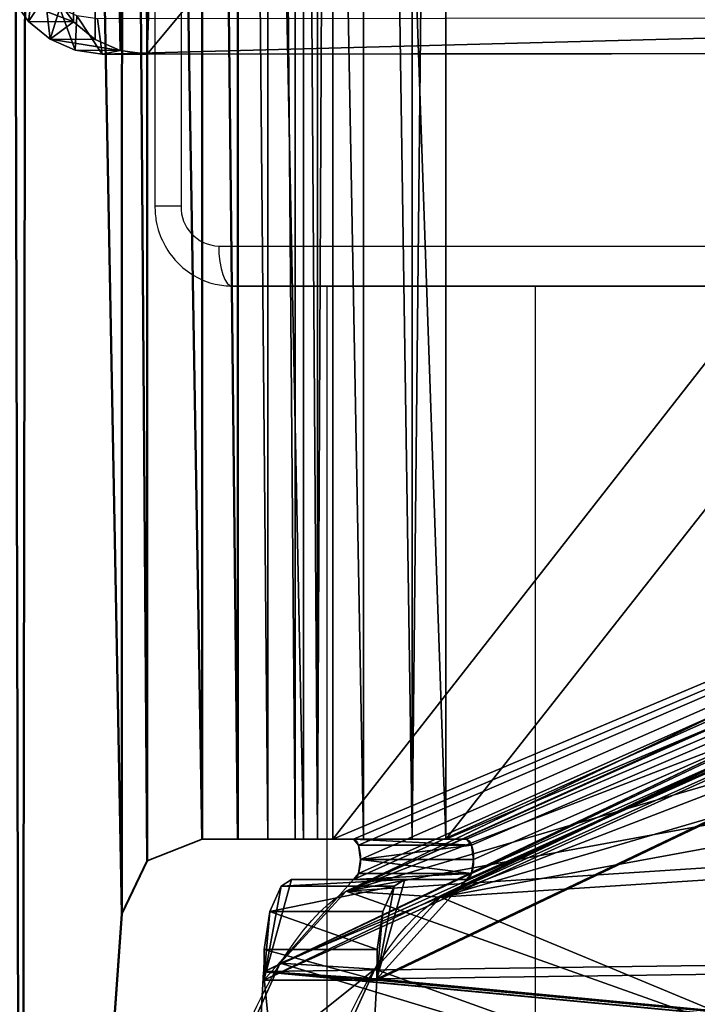
# Model space of a CAD drawing. Units: centimetres. Extents: x -387 to 388, y -356 to 337.
# Drawn here: x 4 to 7, y -9 to -4 of the extents above; entities that cross this region are included whole.
import ezdxf

# ---------------------------------------------------------------- set-up
doc = ezdxf.new("R2010")
doc.units = ezdxf.units.CM
doc.header["$LTSCALE"] = 2.54
doc.layers.get('0').update_dxf_attribs({"true_color": 0xff5454})
doc.layers.add('VP-EQ', color=7, linetype='Continuous', true_color=0x8a3492)

# ---------------------------------------------------------------- blocks, each defined once
blk = doc.blocks.new('Grupuj_22')
at = {"color": 0}
for p, q in [((9.2717, 0.9211), (9.4144, 0.5209, 0.2)), ((9.2717, 0.9211), (9.4144, 0.5209, 0.2)), ((9.4144, 0.5209, 0.2), (9.5151, 0.8892, 0.2)), ((9.4144, 0.5209, 0.2), (9.5151, 0.8892, 0.2)), ((9.2831, 0.2383, 0.2), (9.1822, 0.7284)), ((9.2831, 0.2383, 0.2), (9.1822, 0.7284)), ((8.953, 0.5612), (8.9662, 0, 0.2)), ((8.953, 0.5612), (8.9662, 0, 0.2)), ((9.1302, 0.0606, 0.2), (9.078, 0.6073)), ((9.1302, 0.0606, 0.2), (9.078, 0.6073)), ((9.2831, 0.2383, 0.2), (9.4144, 0.5209, 0.2)), ((9.2831, 0.2383, 0.2), (9.4144, 0.5209, 0.2)), ((9.4144, 0.5209, 0.2), (9.4144, 0.5209, 1.5)), ((9.4144, 0.5209, 0.2), (9.4144, 0.5209, 1.5)), ((9.1302, 0.0606, 0.2), (9.2831, 0.2383, 0.2)), ((9.1302, 0.0606, 0.2), (9.2831, 0.2383, 0.2)), ((9.2831, 0.2383, 0.2), (9.2831, 0.2383, 1.5)), ((9.2831, 0.2383, 0.2), (9.2831, 0.2383, 1.5)), ((8.9662, 0, 0.2), (9.1302, 0.0606, 0.2)), ((8.9662, 0, 0.2), (9.1302, 0.0606, 0.2)), ((9.1302, 0.0606, 0.2), (9.1302, 0.0606, 1.5)), ((9.1302, 0.0606, 0.2), (9.1302, 0.0606, 1.5)), ((0.4767, 0, 1.5), (8.9662, 0, 1.5)), ((0.4767, 0, 0.2), (8.9662, 0, 0.2)), ((0.4767, 0, 1.5), (8.9662, 0, 1.5)), ((0.4767, 0, 0.2), (8.9662, 0, 0.2)), ((8.9662, 0, 0.2), (8.9662, 0, 1.5)), ((8.9662, 0, 0.2), (8.9662, 0, 1.5))]:
    blk.add_line(p, q, dxfattribs=at)
mesh = blk.add_polyface(dxfattribs=at)
corners = [(0.0162, 0.9914, 1.5), (0, 25.204, 1.5), (0, 1.3376, 1.5), (0.017, 25.5653, 1.5), (0.0639, 0.6688, 1.5), (0.0667, 25.902, 1.5), (0.1088, 0.5045, 1.5), (0.1457, 26.1911, 1.5), (0.1396, 0.3918, 1.5), (0.1798, 0.3053, 1.5), (0.2488, 26.413, 1.5), (0.2384, 0.1792, 1.5), (0.3533, 0.0456, 1.5), (0.3688, 26.5524, 1.5), (0.4767, 0, 1.5), (0.4975, 26.6, 1.5), (8.9662, 0, 1.5), (8.6088, 26.6, 1.5), (8.8653, 26.5052, 1.5), (9.1044, 26.2274, 1.5), (9.1302, 0.0606, 1.5), (9.3097, 25.7854, 1.5), (9.2831, 0.2383, 1.5), (9.4144, 0.5209, 1.5), (9.4672, 25.2094, 1.5), (9.5151, 0.8892, 1.5), (9.5662, 24.5387, 1.5), (9.5784, 1.3182, 1.5), (9.6, 23.8189, 1.5), (9.6, 1.7785, 1.5)]
mesh.append_faces([[corners[k] for k in face] for face in [(0, 1, 2), (28, 27, 29)]], dxfattribs={"vtx0": -1, "color": 0})
mesh.append_faces([[corners[k] for k in face] for face in [(1, 0, 3), (3, 4, 5), (5, 6, 7), (7, 9, 10), (10, 12, 13), (13, 14, 15), (15, 16, 17), (17, 16, 18), (18, 16, 19), (19, 20, 21), (21, 23, 24), (24, 25, 26), (26, 27, 28)]], dxfattribs={"vtx0": -1, "vtx1": -1, "color": 0})
mesh.append_faces([[corners[k] for k in face] for face in [(3, 0, 4), (5, 4, 6), (7, 6, 8), (7, 8, 9), (10, 9, 11), (10, 11, 12), (13, 12, 14), (15, 14, 16), (19, 16, 20), (21, 20, 22), (21, 22, 23), (24, 23, 25), (26, 25, 27)]], dxfattribs={"vtx0": -1, "vtx2": -1, "color": 0})
mesh = blk.add_polyface(dxfattribs=at)
corners = [(9.3404, 1.1722), (9.4144, 0.5209, 0.2), (9.2717, 0.9211), (9.5151, 0.8892, 0.2)]
mesh.append_faces([[corners[k] for k in face] for face in [(0, 1, 2), (1, 0, 3)]], dxfattribs={"vtx0": -1, "color": 0})
mesh = blk.add_polyface(dxfattribs=at)
corners = [(9.2717, 0.9211), (9.2831, 0.2383, 0.2), (9.1822, 0.7284), (9.4144, 0.5209, 0.2)]
mesh.append_faces([[corners[k] for k in face] for face in [(0, 1, 2), (1, 0, 3)]], dxfattribs={"vtx0": -1, "color": 0})
mesh = blk.add_polyface(dxfattribs=at)
corners = [(9.5151, 0.8892, 0.2), (9.4144, 0.5209, 1.5), (9.4144, 0.5209, 0.2), (9.5151, 0.8892, 1.5)]
mesh.append_faces([[corners[k] for k in face] for face in [(0, 1, 2), (1, 0, 3)]], dxfattribs={"vtx0": -1, "color": 0})
mesh = blk.add_polyface(dxfattribs=at)
corners = [(9.1822, 0.7284), (9.1302, 0.0606, 0.2), (9.078, 0.6073), (9.2831, 0.2383, 0.2)]
mesh.append_faces([[corners[k] for k in face] for face in [(0, 1, 2), (1, 0, 3)]], dxfattribs={"vtx0": -1, "color": 0})
mesh = blk.add_polyface(dxfattribs=at)
corners = [(0.4898, 0.5612), (8.9662, 0, 0.2), (0.4767, 0, 0.2), (8.953, 0.5612)]
mesh.append_faces([[corners[k] for k in face] for face in [(0, 1, 2), (1, 0, 3)]], dxfattribs={"vtx0": -1, "color": 0})
mesh = blk.add_polyface(dxfattribs=at)
corners = [(9.078, 0.6073), (8.9662, 0, 0.2), (8.953, 0.5612), (9.1302, 0.0606, 0.2)]
mesh.append_faces([[corners[k] for k in face] for face in [(0, 1, 2), (1, 0, 3)]], dxfattribs={"vtx0": -1, "color": 0})
mesh = blk.add_polyface(dxfattribs=at)
corners = [(9.2831, 0.2383, 0.2), (9.4144, 0.5209, 1.5), (9.2831, 0.2383, 1.5), (9.4144, 0.5209, 0.2)]
mesh.append_faces([[corners[k] for k in face] for face in [(0, 1, 2), (1, 0, 3)]], dxfattribs={"vtx0": -1, "color": 0})
mesh = blk.add_polyface(dxfattribs=at)
corners = [(9.2831, 0.2383, 0.2), (9.1302, 0.0606, 1.5), (9.1302, 0.0606, 0.2), (9.2831, 0.2383, 1.5)]
mesh.append_faces([[corners[k] for k in face] for face in [(0, 1, 2), (1, 0, 3)]], dxfattribs={"vtx0": -1, "color": 0})
mesh = blk.add_polyface(dxfattribs=at)
corners = [(9.1302, 0.0606, 1.5), (8.9662, 0, 0.2), (9.1302, 0.0606, 0.2), (8.9662, 0, 1.5)]
mesh.append_faces([[corners[k] for k in face] for face in [(0, 1, 2), (1, 0, 3)]], dxfattribs={"vtx0": -1, "color": 0})
mesh = blk.add_polyface(dxfattribs=at)
corners = [(8.9662, 0, 1.5), (0.4767, 0, 0.2), (8.9662, 0, 0.2), (0.4767, 0, 1.5)]
mesh.append_faces([[corners[k] for k in face] for face in [(0, 1, 2), (1, 0, 3)]], dxfattribs={"vtx0": -1, "color": 0})
blk = doc.blocks.new('3DGeom_3912_Defintion_1')
at = {"color": 18, "true_color": 0x030303, "yscale": 0.3564000000000001}
blk.add_blockref('Grupuj_22', (-4.7217, -4.7842, -0.4824), dxfattribs=at)
blk = doc.blocks.new('Komponent_9')
at = {"color": 0, "extrusion": (-0.34366, 0.002323, -0.939091), "xscale": 0.8699999999999996, "yscale": 0.8764566619779314, "zscale": 0.4999999999999999, "rotation": 269.5876701569312}
blk.add_blockref('3DGeom_3912_Defintion_1', (355.4082, -7.0423, -249.1748), dxfattribs=at)
blk = doc.blocks.new('Grupuj_20')
at = {"color": 0}
for p, q in [((9.0576, 4.0734, 26.5665), (9.5275, 4.0437, 26.3981)), ((9.0576, 4.0734, 26.5665), (9.5275, 4.0437, 26.3981)), ((8.7298, 3.7146, 25.7151), (1.0061, 0.0297, 4.8169)), ((8.7298, 3.7146, 25.7151), (1.0061, 0.0297, 4.8169)), ((9.1996, 3.6849, 25.5467), (1.4759, 0, 4.6485)), ((9.1996, 3.6849, 25.5467), (1.4759, 0, 4.6485)), ((8.7298, 3.7146, 25.7151), (9.1996, 3.6849, 25.5467)), ((8.7298, 3.7146, 25.7151), (9.1996, 3.6849, 25.5467))]:
    blk.add_line(p, q, dxfattribs=at)
at = {"color": 0, "extrusion": (0.939693, -0.059391, -0.336824)}
for centre in [(7.1644, 26.382, -0.6788), (7.1644, 26.382, -0.6788), (7.1644, 26.382, -0.6788), (7.1644, 26.382, -0.6788), (7.1644, 26.382, -0.6788), (7.1644, 26.382, -0.1788), (7.1644, 26.382, -0.1788), (7.1644, 26.382, -0.1788), (7.1644, 26.382, -0.1788), (7.1644, 26.382, -0.1788)]:
    blk.add_arc(centre, 2.9864, 91.1431, 166.7173, dxfattribs=at)
at = {"color": 0}
mesh = blk.add_polyface(dxfattribs=at)
corners = [(8.7298, 3.7146, 25.7151), (0.6541, 0.0873, 3.8246), (1.0061, 0.0297, 4.8169), (0.3478, 0.4893, 2.8992), (0.1217, 1.1904, 2.1449), (0.0013, 2.1117, 1.6464), (0, 3.1495, 1.4599), (0.2306, 7.2461, 1.381), (9.0576, 4.0734, 26.5665), (9.345, 4.7077, 27.2565), (9.5611, 5.5491, 27.7108), (9.6824, 6.507, 27.8804), (10.0622, 11.9366, 27.9827)]
mesh.append_faces([[corners[k] for k in face] for face in [(0, 1, 2), (7, 11, 12)]], dxfattribs={"vtx0": -1, "color": 0})
mesh.append_faces([[corners[k] for k in face] for face in [(1, 0, 3), (3, 0, 4), (4, 0, 5), (5, 0, 6), (6, 0, 7)]], dxfattribs={"vtx0": -1, "vtx1": -1, "color": 0})
mesh.append_faces([[corners[k] for k in face] for face in [(7, 0, 8), (7, 8, 9), (7, 9, 10), (7, 10, 11)]], dxfattribs={"vtx0": -1, "vtx2": -1, "color": 0})
mesh = blk.add_polyface(dxfattribs=at)
corners = [(1.1239, 0.0577, 3.6562), (9.1996, 3.6849, 25.5467), (1.4759, 0, 4.6485), (0.8176, 0.4596, 2.7308), (0.5916, 1.1607, 1.9764), (0.4711, 2.082, 1.4779), (0.4698, 3.1198, 1.2915), (0.6724, 6.7172, 1.2222), (9.5275, 4.0437, 26.3981), (9.8149, 4.678, 27.0881), (10.0309, 5.5195, 27.5424), (10.1522, 6.4773, 27.712), (10.4969, 11.4045, 27.8048)]
mesh.append_faces([[corners[k] for k in face] for face in [(0, 1, 2), (11, 7, 12)]], dxfattribs={"vtx0": -1, "color": 0})
mesh.append_faces([[corners[k] for k in face] for face in [(1, 7, 8), (8, 7, 9), (9, 7, 10), (10, 7, 11)]], dxfattribs={"vtx0": -1, "vtx1": -1, "color": 0})
mesh.append_faces([[corners[k] for k in face] for face in [(1, 0, 3), (1, 3, 4), (1, 4, 5), (1, 5, 6), (1, 6, 7)]], dxfattribs={"vtx0": -1, "vtx2": -1, "color": 0})
mesh = blk.add_polyface(dxfattribs=at)
corners = [(9.8149, 4.678, 27.0881), (9.0576, 4.0734, 26.5665), (9.5275, 4.0437, 26.3981), (9.345, 4.7077, 27.2565)]
mesh.append_faces([[corners[k] for k in face] for face in [(0, 1, 2), (1, 0, 3)]], dxfattribs={"vtx0": -1, "color": 0})
mesh = blk.add_polyface(dxfattribs=at)
corners = [(9.5275, 4.0437, 26.3981), (8.7298, 3.7146, 25.7151), (9.1996, 3.6849, 25.5467), (9.0576, 4.0734, 26.5665)]
mesh.append_faces([[corners[k] for k in face] for face in [(0, 1, 2), (1, 0, 3)]], dxfattribs={"vtx0": -1, "color": 0})
mesh = blk.add_polyface(dxfattribs=at)
corners = [(9.1996, 3.6849, 25.5467), (1.0061, 0.0297, 4.8169), (1.4759, 0, 4.6485), (8.7298, 3.7146, 25.7151)]
mesh.append_faces([[corners[k] for k in face] for face in [(0, 1, 2), (1, 0, 3)]], dxfattribs={"vtx0": -1, "color": 0})
blk = doc.blocks.new('Grupuj_25')
at = {"color": 0}
for p, q in [((4.0274, 24.342, 26.8795), (3.5263, 31.3987, 26.877)), ((4.0274, 24.342, 26.8795), (3.5263, 31.3987, 26.877)), ((4.0304, 24.342, 26.2795), (3.5293, 31.3987, 26.277)), ((4.0304, 24.342, 26.2795), (3.5293, 31.3987, 26.277)), ((5.2979, 24.6704, 27.0909), (5.1005, 28.2666, 27.0139)), ((5.2979, 24.6704, 27.0909), (5.1005, 28.2666, 27.0139)), ((4.7344, 24.629, 26.8889), (4.5367, 28.2311, 26.8117)), ((4.7344, 24.629, 26.8889), (4.5367, 28.2311, 26.8117)), ((5.2982, 24.6645, 27.091), (4.7344, 24.629, 26.8889)), ((5.2982, 24.6645, 27.091), (4.7344, 24.629, 26.8889)), ((4.7365, 24.6277, 26.8814), (4.7352, 24.6704, 26.8829)), ((4.7352, 24.6704, 26.8829), (14.6355, 19.9467, 0.0933)), ((5.2979, 24.6704, 27.0909), (4.7352, 24.6704, 26.8829)), ((4.7365, 24.6277, 26.8814), (4.7352, 24.6704, 26.8829)), ((4.7352, 24.6704, 26.8829), (14.6355, 19.9467, 0.0933)), ((5.2979, 24.6704, 27.0909), (4.7352, 24.6704, 26.8829)), ((5.2979, 24.6704, 27.0909), (15.2009, 19.9457, 0.296)), ((5.2982, 24.6645, 27.091), (5.2979, 24.6704, 27.0909)), ((5.2982, 24.6645, 27.091), (5.2979, 24.6704, 27.0909)), ((5.2979, 24.6704, 27.0909), (15.2009, 19.9457, 0.296)), ((5.2982, 24.6645, 27.091), (5.2979, 24.6704, 27.0909)), ((5.2982, 24.6645, 27.091), (5.2979, 24.6704, 27.0909)), ((15.201, 19.9398, 0.2961), (5.2982, 24.6645, 27.091)), ((5.3002, 24.5186, 27.0845), (5.2982, 24.6645, 27.091)), ((15.201, 19.9398, 0.2961), (5.2982, 24.6645, 27.091)), ((5.3002, 24.5186, 27.0845), (5.2982, 24.6645, 27.091)), ((15.201, 19.9398, 0.2961), (5.2982, 24.6645, 27.091)), ((15.201, 19.9398, 0.2961), (5.2982, 24.6645, 27.091)), ((4.7365, 24.6277, 26.8814), (4.7344, 24.629, 26.8889)), ((4.7365, 24.6277, 26.8814), (4.7344, 24.629, 26.8889)), ((4.7375, 24.5186, 26.8765), (4.7365, 24.6277, 26.8814)), ((4.7375, 24.5186, 26.8765), (4.7365, 24.6277, 26.8814)), ((14.6372, 19.9044, 0.094), (4.7365, 24.6277, 26.8814)), ((14.6372, 19.9044, 0.094), (4.7365, 24.6277, 26.8814)), ((4.7648, 24.329, 26.8028), (4.7375, 24.5186, 26.8765)), ((5.3002, 24.5186, 27.0845), (4.7375, 24.5186, 26.8765)), ((5.3002, 24.5186, 27.0845), (4.7375, 24.5186, 26.8765)), ((4.7648, 24.329, 26.8028), (4.7375, 24.5186, 26.8765)), ((5.3275, 24.329, 27.0108), (5.3002, 24.5186, 27.0845)), ((5.3275, 24.329, 27.0108), (5.3002, 24.5186, 27.0845)), ((4.1537, 24.0777, 26.8801), (4.0274, 24.342, 26.8795)), ((4.0274, 24.342, 26.8795), (4.0304, 24.342, 26.2795)), ((4.1537, 24.0777, 26.8801), (4.0274, 24.342, 26.8795)), ((4.0274, 24.342, 26.8795), (4.0304, 24.342, 26.2795)), ((4.1567, 24.0777, 26.2801), (4.0304, 24.342, 26.2795)), ((4.1567, 24.0777, 26.2801), (4.0304, 24.342, 26.2795)), ((4.8212, 24.204, 26.6501), (4.7648, 24.329, 26.8028)), ((5.3275, 24.329, 27.0108), (4.7648, 24.329, 26.8028)), ((5.3275, 24.329, 27.0108), (4.7648, 24.329, 26.8028)), ((4.8212, 24.204, 26.6501), (4.7648, 24.329, 26.8028)), ((5.3839, 24.204, 26.858), (5.3275, 24.329, 27.0108)), ((5.3839, 24.204, 26.858), (5.3275, 24.329, 27.0108)), ((5.3839, 24.204, 26.858), (4.8212, 24.204, 26.6501)), ((4.8738, 24.1704, 26.5077), (4.8212, 24.204, 26.6501)), ((4.8738, 24.1704, 26.5077), (4.8212, 24.204, 26.6501)), ((5.3839, 24.204, 26.858), (4.8212, 24.204, 26.6501)), ((5.4366, 24.1704, 26.7157), (5.3839, 24.204, 26.858)), ((5.4366, 24.1704, 26.7157), (5.3839, 24.204, 26.858)), ((5.4366, 24.1704, 26.7157), (4.8738, 24.1704, 26.5077)), ((5.1819, 24.1704, 25.6742), (4.8738, 24.1704, 26.5077)), ((5.4366, 24.1704, 26.7157), (4.8738, 24.1704, 26.5077)), ((5.1819, 24.1704, 25.6742), (4.8738, 24.1704, 26.5077)), ((5.7446, 24.1704, 25.8822), (5.1819, 24.1704, 25.6742)), ((5.7446, 24.1704, 25.8822), (5.1819, 24.1704, 25.6742)), ((5.7446, 24.1704, 25.8822), (5.4366, 24.1704, 26.7157)), ((5.7446, 24.1704, 25.8822), (5.4366, 24.1704, 26.7157)), ((5.7691, 24.1411, 25.8159), (5.2064, 24.1411, 25.6079)), ((5.7691, 24.1411, 25.8159), (5.2064, 24.1411, 25.6079)), ((4.4264, 23.9704, 26.8825), (4.1537, 24.0777, 26.8801)), ((4.1537, 24.0777, 26.8801), (4.1567, 24.0777, 26.2801)), ((4.4264, 23.9704, 26.8825), (4.1537, 24.0777, 26.8801)), ((4.1537, 24.0777, 26.8801), (4.1567, 24.0777, 26.2801)), ((4.4294, 23.9704, 26.2825), (4.1567, 24.0777, 26.2801)), ((4.4294, 23.9704, 26.2825), (4.1567, 24.0777, 26.2801)), ((5.7793, 24.0704, 25.7884), (5.2165, 24.0704, 25.5804)), ((5.7793, 24.0704, 25.7884), (5.2165, 24.0704, 25.5804)), ((4.604, 23.9704, 26.8825), (4.4264, 23.9704, 26.8825)), ((4.604, 23.9704, 26.8825), (4.4264, 23.9704, 26.8825)), ((4.4264, 23.9704, 26.8825), (4.4294, 23.9704, 26.2825)), ((4.4264, 23.9704, 26.8825), (4.4294, 23.9704, 26.2825)), ((4.607, 23.9704, 26.2825), (4.4294, 23.9704, 26.2825)), ((4.607, 23.9704, 26.2825), (4.4294, 23.9704, 26.2825)), ((4.604, 7.8001, 26.8825), (4.604, 23.9704, 26.8825)), ((4.604, 23.9704, 26.8825), (4.6066, 23.9704, 26.3494)), ((4.604, 7.8001, 26.8825), (4.604, 23.9704, 26.8825)), ((4.604, 23.9704, 26.8825), (4.6066, 23.9704, 26.3494)), ((4.607, 23.9704, 26.2825), (4.6066, 23.9704, 26.3494)), ((4.6066, 23.9704, 26.3494), (4.6066, 23.9704, 26.8825)), ((4.607, 23.9704, 26.2825), (4.6066, 23.9704, 26.3494)), ((4.6066, 23.9704, 26.8825), (4.6069, 7.8001, 26.8816)), ((4.6066, 23.9704, 26.3494), (4.6066, 23.9704, 26.8825)), ((4.607, 23.9704, 26.2825), (4.6066, 23.9704, 26.3494)), ((4.6066, 23.9704, 26.8825), (4.6069, 7.8001, 26.8816)), ((4.607, 23.9704, 26.2825), (4.6066, 23.9704, 26.3494)), ((4.607, 7.8001, 26.2825), (4.607, 23.9704, 26.2825)), ((4.607, 7.8001, 26.2825), (4.607, 23.9704, 26.2825)), ((4.607, 7.8001, 26.2825), (4.607, 23.9704, 26.2825)), ((4.607, 7.8001, 26.2825), (4.607, 23.9704, 26.2825)), ((4.756, 23.9704, 26.2573), (4.7563, 7.8001, 26.2574)), ((4.756, 23.9704, 26.2573), (4.7563, 7.8001, 26.2574)), ((4.8918, 23.9704, 26.1902), (4.8921, 7.8001, 26.1903)), ((4.8918, 23.9704, 26.1902), (4.8921, 7.8001, 26.1903)), ((4.9322, 23.9704, 26.8274), (4.9326, 7.8001, 26.8275)), ((4.9322, 23.9704, 26.8274), (4.9326, 7.8001, 26.8275)), ((5.0024, 23.9704, 26.0868), (5.0027, 7.8001, 26.0869)), ((5.0024, 23.9704, 26.0868), (5.0027, 7.8001, 26.0869)), ((5.6409, 23.9704, 26.1637), (5.0785, 23.9704, 25.9558)), ((5.0788, 7.8001, 25.9559), (5.0785, 23.9704, 25.9558)), ((5.0788, 7.8001, 25.9559), (5.0785, 23.9704, 25.9558)), ((5.0785, 23.9704, 25.9558), (5.1819, 23.9704, 25.6742)), ((5.0785, 23.9704, 25.9558), (5.1819, 23.9704, 25.6742)), ((5.6409, 23.9704, 26.1637), (5.0785, 23.9704, 25.9558)), ((5.6409, 23.9704, 26.1637), (5.0785, 23.9704, 25.9558)), ((5.0788, 7.8001, 25.9559), (5.0785, 23.9704, 25.9558)), ((5.7446, 23.9704, 25.8822), (5.1819, 23.9704, 25.6742)), ((5.7446, 23.9704, 25.8822), (5.1819, 23.9704, 25.6742)), ((5.7691, 23.9997, 25.8159), (5.2064, 23.9997, 25.6079)), ((5.7691, 23.9997, 25.8159), (5.2064, 23.9997, 25.6079)), ((5.2309, 23.9704, 26.6798), (5.2312, 7.8001, 26.6799)), ((5.2309, 23.9704, 26.6798), (5.2312, 7.8001, 26.6799)), ((5.474, 23.9704, 26.452), (5.4744, 7.8001, 26.4521)), ((5.474, 23.9704, 26.452), (5.4744, 7.8001, 26.4521)), ((5.6412, 7.8001, 26.1638), (5.6409, 23.9704, 26.1637)), ((5.6409, 23.9704, 26.1637), (5.7446, 23.9704, 25.8822)), ((5.6412, 7.8001, 26.1638), (5.6409, 23.9704, 26.1637)), ((5.6409, 23.9704, 26.1637), (5.7446, 23.9704, 25.8822)), ((5.6412, 7.8001, 26.1638), (5.6409, 23.9704, 26.1637))]:
    blk.add_line(p, q, dxfattribs=at)
at = {"color": 0, "extrusion": (0.93799, 2.02912e-05, 0.346663)}
for centre in [(24.0703, 22.2856, 13.7613), (24.0703, 22.2856, 13.7613), (24.0703, 22.2856, 13.7613), (24.0703, 22.2856, 13.7613), (24.0703, 22.2856, 13.7613), (24.0703, 22.2856, 14.3613), (24.0703, 22.2856, 14.3613), (24.0703, 22.2856, 14.3613), (24.0703, 22.2856, 14.3613), (24.0703, 22.2856, 14.3613)]:
    blk.add_arc(centre, 0.1, 179.9996, 359.9996, dxfattribs=at)
at = {"color": 0, "extrusion": (-1.89537e-05, 1, -3.32924e-06)}
blk.add_arc((-4.5827, 25.7437, 23.9702), 1.1389, 91.2253, 158.3571, dxfattribs=at)
blk.add_arc((-4.5827, 25.7437, 23.9702), 1.1389, 91.2253, 158.3571, dxfattribs=at)
blk.add_arc((-4.5827, 25.7437, 23.9702), 1.1389, 91.2253, 158.3571, dxfattribs=at)
blk.add_arc((-4.5827, 25.7437, 23.9702), 1.1389, 91.2253, 158.3571, dxfattribs=at)
blk.add_arc((-4.5827, 25.7437, 23.9702), 1.1389, 91.2253, 158.3571, dxfattribs=at)
at = {"color": 0, "extrusion": (-1.67512e-05, 1, -4.51594e-06)}
blk.add_arc((-4.5969, 25.7637, 23.9702), 0.5189, 91.1527, 158.2514, dxfattribs=at)
blk.add_arc((-4.5969, 25.7637, 23.9702), 0.5189, 91.1527, 158.2514, dxfattribs=at)
blk.add_arc((-4.5969, 25.7637, 23.9702), 0.5189, 91.1527, 158.2514, dxfattribs=at)
blk.add_arc((-4.5969, 25.7637, 23.9702), 0.5189, 91.1527, 158.2514, dxfattribs=at)
blk.add_arc((-4.5969, 25.7637, 23.9702), 0.5189, 91.1527, 158.2514, dxfattribs=at)
at = {"color": 0}
mesh = blk.add_polyface(dxfattribs=at)
corners = [(0.1006, 0, 26.8602), (0, 31.6703, 26.8595), (0, 0.1, 26.8595), (0.0293, 31.741, 26.8597), (0.1, 31.7703, 26.86), (3.1273, 31.7704, 26.875), (3.179, 0.0001, 26.8755), (3.4, 31.663, 26.8763), (3.4527, 0.1083, 26.8768), (3.5263, 31.3987, 26.877), (3.5782, 0.3745, 26.8774), (4.0274, 24.342, 26.8795), (4.0301, 7.4257, 26.8796), (4.1537, 24.0777, 26.8801), (4.1556, 7.6918, 26.8802), (4.4264, 23.9704, 26.8825), (4.4292, 7.8001, 26.8816), (4.604, 23.9704, 26.8825), (4.604, 7.8001, 26.8825)]
mesh.append_faces([[corners[k] for k in face] for face in [(0, 1, 2), (17, 16, 18)]], dxfattribs={"vtx0": -1, "color": 0})
mesh.append_faces([[corners[k] for k in face] for face in [(1, 0, 3), (3, 0, 4), (4, 0, 5), (5, 6, 7), (7, 8, 9), (9, 10, 11), (11, 12, 13), (13, 14, 15), (15, 16, 17)]], dxfattribs={"vtx0": -1, "vtx1": -1, "color": 0})
mesh.append_faces([[corners[k] for k in face] for face in [(5, 0, 6), (7, 6, 8), (9, 8, 10), (11, 10, 12), (13, 12, 14), (15, 14, 16)]], dxfattribs={"vtx0": -1, "vtx2": -1, "color": 0})
mesh = blk.add_polyface(dxfattribs=at)
corners = [(0.0323, 31.741, 26.2597), (0.003, 0.1, 26.2595), (0.003, 31.6703, 26.2595), (0.1036, 0, 26.2603), (0.103, 31.7703, 26.26), (3.1303, 31.7703, 26.275), (3.182, 0.0001, 26.2755), (3.403, 31.663, 26.2764), (3.4557, 0.1083, 26.2768), (3.5293, 31.3987, 26.277), (3.5812, 0.3745, 26.2775), (4.0304, 24.342, 26.2795), (4.0331, 7.4257, 26.2796), (4.1567, 24.0777, 26.2801), (4.1586, 7.6918, 26.2803), (4.4294, 23.9704, 26.2825), (4.4322, 7.8001, 26.2816), (4.607, 23.9704, 26.2825), (4.607, 7.8001, 26.2825)]
mesh.append_faces([[corners[k] for k in face] for face in [(0, 1, 2), (16, 17, 18)]], dxfattribs={"vtx0": -1, "color": 0})
mesh.append_faces([[corners[k] for k in face] for face in [(1, 0, 3), (3, 5, 6), (6, 7, 8), (8, 9, 10), (10, 11, 12), (12, 13, 14), (14, 15, 16)]], dxfattribs={"vtx0": -1, "vtx1": -1, "color": 0})
mesh.append_faces([[corners[k] for k in face] for face in [(3, 0, 4), (3, 4, 5), (6, 5, 7), (8, 7, 9), (10, 9, 11), (12, 11, 13), (14, 13, 15), (16, 15, 17)]], dxfattribs={"vtx0": -1, "vtx2": -1, "color": 0})
mesh = blk.add_polyface(dxfattribs=at)
corners = [(3.5293, 31.3987, 26.277), (4.0274, 24.342, 26.8795), (4.0304, 24.342, 26.2795), (3.5263, 31.3987, 26.877)]
mesh.append_faces([[corners[k] for k in face] for face in [(0, 1, 2), (1, 0, 3)]], dxfattribs={"vtx0": -1, "color": 0})
mesh = blk.add_polyface(dxfattribs=at)
corners = [(15.2009, 19.9426, 0.296), (5.2982, 24.6645, 27.091), (15.201, 19.9398, 0.2961), (15.2009, 19.9457, 0.296), (14.9467, 24.5331, 0.2021), (14.8272, 25.5651, 0.3538), (5.2979, 24.6704, 27.0909), (5.1005, 28.2666, 27.0139), (14.5982, 26.471, 0.8328), (14.288, 27.1396, 1.5805), (13.9345, 27.4893, 2.5052), (6.1129, 31.221, 23.6689), (5.1243, 29.5242, 26.7258), (5.3308, 30.5489, 25.9691), (5.6819, 31.1516, 24.8833)]
mesh.append_faces([[corners[k] for k in face] for face in [(0, 1, 2), (13, 11, 14)]], dxfattribs={"vtx0": -1, "color": 0})
mesh.append_faces([[corners[k] for k in face] for face in [(1, 5, 6), (6, 5, 7), (7, 11, 12), (12, 11, 13)]], dxfattribs={"vtx0": -1, "vtx1": -1, "color": 0})
mesh.append_faces([[corners[k] for k in face] for face in [(1, 0, 3), (1, 3, 4), (1, 4, 5), (7, 5, 8), (7, 8, 9), (7, 9, 10), (7, 10, 11)]], dxfattribs={"vtx0": -1, "vtx2": -1, "color": 0})
mesh = blk.add_polyface(dxfattribs=at)
corners = [(4.7365, 24.6277, 26.8814), (14.6355, 19.9467, 0.0933), (14.6372, 19.9044, 0.094), (14.3829, 24.4976), (14.2633, 25.5297, 0.1517), (4.7344, 24.629, 26.8889), (4.5367, 28.2311, 26.8117), (14.0344, 26.4355, 0.6307), (13.7242, 27.1042, 1.3784), (13.3706, 27.4538, 2.3031), (5.549, 31.1855, 23.4668), (4.5605, 29.4888, 26.5237), (4.767, 30.5135, 25.7669), (5.1181, 31.1161, 24.6812)]
mesh.append_faces([[corners[k] for k in face] for face in [(0, 1, 2), (10, 12, 13)]], dxfattribs={"vtx0": -1, "color": 0})
mesh.append_faces([[corners[k] for k in face] for face in [(1, 0, 3), (3, 0, 4), (4, 6, 7), (7, 6, 8), (8, 6, 9), (9, 6, 10)]], dxfattribs={"vtx0": -1, "vtx1": -1, "color": 0})
mesh.append_faces([[corners[k] for k in face] for face in [(4, 0, 5), (4, 5, 6), (10, 6, 11), (10, 11, 12)]], dxfattribs={"vtx0": -1, "vtx2": -1, "color": 0})
mesh = blk.add_polyface(dxfattribs=at)
corners = [(4.7344, 24.629, 26.8889), (5.1005, 28.2666, 27.0139), (4.5367, 28.2311, 26.8117), (5.2979, 24.6704, 27.0909), (5.2982, 24.6645, 27.091)]
mesh.append_faces([[corners[k] for k in face] for face in [(0, 1, 2), (3, 0, 4)]], dxfattribs={"vtx0": -1, "color": 0})
mesh.append_faces([[corners[k] for k in face] for face in [(1, 0, 3)]], dxfattribs={"vtx0": -1, "vtx1": -1, "color": 0})
mesh = blk.add_polyface(dxfattribs=at)
corners = [(15.201, 19.9398, 0.2961), (4.7365, 24.6277, 26.8814), (14.6372, 19.9044, 0.094), (5.2982, 24.6645, 27.091), (4.7344, 24.629, 26.8889)]
mesh.append_faces([[corners[k] for k in face] for face in [(0, 1, 2), (1, 3, 4)]], dxfattribs={"vtx0": -1, "color": 0})
mesh.append_faces([[corners[k] for k in face] for face in [(1, 0, 3)]], dxfattribs={"vtx0": -1, "vtx2": -1, "color": 0})
mesh = blk.add_polyface(dxfattribs=at)
corners = [(4.8741, 7.6001, 26.5078), (5.1822, 7.6001, 25.6743), (4.7905, 7.5147, 26.7343), (4.7377, 7.1373, 26.8786), (14.6381, 11.7576, 0.0881), (4.7355, 7.1001, 26.883), (4.7471, 7.3519, 26.8515), (5.2067, 7.6294, 25.608), (5.2169, 7.7001, 25.5805), (5.2067, 7.7708, 25.608), (5.1822, 7.8001, 25.6743), (5.0788, 7.8001, 25.9559), (5.0785, 23.9704, 25.9558), (14.6381, 19.9457, 0.0881), (14.6355, 19.9467, 0.0933), (5.1819, 23.9704, 25.6742), (5.1819, 24.1704, 25.6742), (4.7352, 24.6704, 26.8829), (5.2064, 24.1411, 25.6079), (5.2165, 24.0704, 25.5804), (5.2064, 23.9997, 25.6079), (4.8738, 24.1704, 26.5077), (4.8212, 24.204, 26.6501), (4.7648, 24.329, 26.8028), (4.7375, 24.5186, 26.8765), (4.7365, 24.6277, 26.8814)]
mesh.append_faces([[corners[k] for k in face] for face in [(3, 4, 5), (17, 24, 25)]], dxfattribs={"vtx0": -1, "color": 0})
mesh.append_faces([[corners[k] for k in face] for face in [(4, 12, 13), (13, 12, 14), (14, 16, 17), (16, 14, 18), (18, 14, 19), (19, 14, 20), (20, 14, 15)]], dxfattribs={"vtx0": -1, "vtx1": -1, "color": 0})
mesh.append_faces([[corners[k] for k in face] for face in [(4, 6, 1)]], dxfattribs={"vtx0": -1, "vtx1": -1, "vtx2": -1, "color": 0})
mesh.append_faces([[corners[k] for k in face] for face in [(4, 3, 6), (1, 6, 2), (4, 1, 7), (4, 7, 8), (4, 8, 9), (4, 9, 10), (4, 10, 11), (4, 11, 12), (14, 12, 15), (17, 16, 21), (17, 21, 22), (17, 22, 23), (17, 23, 24)]], dxfattribs={"vtx0": -1, "vtx2": -1, "color": 0})
mesh.append_faces([[corners[k] for k in face] for face in [(0, 1, 2)]], dxfattribs={"vtx1": -1, "color": 0})
mesh = blk.add_polyface(dxfattribs=at)
corners = [(4.7365, 24.6277, 26.8814), (5.2979, 24.6704, 27.0909), (4.7352, 24.6704, 26.8829), (4.7375, 24.5186, 26.8765), (5.3002, 24.5186, 27.0845), (5.2982, 24.6645, 27.091)]
mesh.append_faces([[corners[k] for k in face] for face in [(0, 1, 2), (1, 4, 5)]], dxfattribs={"vtx0": -1, "color": 0})
mesh.append_faces([[corners[k] for k in face] for face in [(1, 0, 3), (1, 3, 4)]], dxfattribs={"vtx0": -1, "vtx2": -1, "color": 0})
mesh = blk.add_polyface(dxfattribs=at)
corners = [(14.6355, 19.9467, 0.0933), (15.2009, 19.9457, 0.296), (14.6381, 19.9457, 0.0881), (4.7352, 24.6704, 26.8829), (5.2979, 24.6704, 27.0909)]
mesh.append_faces([[corners[k] for k in face] for face in [(0, 1, 2), (1, 3, 4)]], dxfattribs={"vtx0": -1, "color": 0})
mesh.append_faces([[corners[k] for k in face] for face in [(1, 0, 3)]], dxfattribs={"vtx0": -1, "vtx2": -1, "color": 0})
mesh = blk.add_polyface(dxfattribs=at)
corners = [(15.2009, 19.9426, 0.296), (5.2982, 24.6645, 27.091), (15.201, 19.9398, 0.2961), (15.2009, 19.9457, 0.296), (5.2979, 24.6704, 27.0909)]
mesh.append_faces([[corners[k] for k in face] for face in [(0, 1, 2), (1, 3, 4)]], dxfattribs={"vtx0": -1, "color": 0})
mesh.append_faces([[corners[k] for k in face] for face in [(1, 0, 3)]], dxfattribs={"vtx0": -1, "vtx2": -1, "color": 0})
mesh = blk.add_polyface(dxfattribs=at)
corners = [(15.201, 19.9398, 0.2961), (5.7691, 23.9997, 25.8159), (5.7446, 23.9704, 25.8822), (5.7793, 24.0704, 25.7884), (5.7691, 24.1411, 25.8159), (5.7446, 24.1704, 25.8822), (5.2982, 24.6645, 27.091), (5.4366, 24.1704, 26.7157), (5.3839, 24.204, 26.858), (5.3275, 24.329, 27.0108), (5.3002, 24.5186, 27.0845), (15.201, 11.8248, 0.2961), (5.3099, 7.3519, 27.0595), (5.2982, 7.1001, 27.091), (5.7449, 7.6001, 25.8823), (5.3532, 7.5147, 26.9423), (5.7694, 7.6294, 25.816), (5.7796, 7.7001, 25.7885), (5.7694, 7.7708, 25.816), (5.7449, 7.8001, 25.8823), (5.6412, 7.8001, 26.1638), (5.6409, 23.9704, 26.1637), (5.4369, 7.6001, 26.7158)]
mesh.append_faces([[corners[k] for k in face] for face in [(9, 6, 10), (11, 12, 13)]], dxfattribs={"vtx0": -1, "color": 0})
mesh.append_faces([[corners[k] for k in face] for face in [(1, 0, 3), (3, 0, 4), (4, 0, 5), (5, 6, 7), (7, 6, 8), (8, 6, 9), (12, 14, 15), (14, 11, 16), (16, 11, 17), (17, 11, 18), (18, 11, 19), (19, 11, 20), (20, 11, 21), (21, 0, 2)]], dxfattribs={"vtx0": -1, "vtx1": -1, "color": 0})
mesh.append_faces([[corners[k] for k in face] for face in [(12, 11, 14)]], dxfattribs={"vtx0": -1, "vtx1": -1, "vtx2": -1, "color": 0})
mesh.append_faces([[corners[k] for k in face] for face in [(0, 1, 2), (5, 0, 6), (21, 11, 0)]], dxfattribs={"vtx0": -1, "vtx2": -1, "color": 0})
mesh.append_faces([[corners[k] for k in face] for face in [(22, 15, 14)]], dxfattribs={"vtx1": -1, "color": 0})
mesh = blk.add_polyface(dxfattribs=at)
corners = [(4.7648, 24.329, 26.8028), (5.3002, 24.5186, 27.0845), (4.7375, 24.5186, 26.8765), (5.3275, 24.329, 27.0108)]
mesh.append_faces([[corners[k] for k in face] for face in [(0, 1, 2), (1, 0, 3)]], dxfattribs={"vtx0": -1, "color": 0})
mesh = blk.add_polyface(dxfattribs=at)
corners = [(4.0304, 24.342, 26.2795), (4.1537, 24.0777, 26.8801), (4.1567, 24.0777, 26.2801), (4.0274, 24.342, 26.8795)]
mesh.append_faces([[corners[k] for k in face] for face in [(0, 1, 2), (1, 0, 3)]], dxfattribs={"vtx0": -1, "color": 0})
mesh = blk.add_polyface(dxfattribs=at)
corners = [(5.3839, 24.204, 26.858), (4.7648, 24.329, 26.8028), (4.8212, 24.204, 26.6501), (5.3275, 24.329, 27.0108)]
mesh.append_faces([[corners[k] for k in face] for face in [(0, 1, 2), (1, 0, 3)]], dxfattribs={"vtx0": -1, "color": 0})
mesh = blk.add_polyface(dxfattribs=at)
corners = [(5.4366, 24.1704, 26.7157), (4.8212, 24.204, 26.6501), (4.8738, 24.1704, 26.5077), (5.3839, 24.204, 26.858)]
mesh.append_faces([[corners[k] for k in face] for face in [(0, 1, 2), (1, 0, 3)]], dxfattribs={"vtx0": -1, "color": 0})
mesh = blk.add_polyface(dxfattribs=at)
corners = [(5.7446, 24.1704, 25.8822), (4.8738, 24.1704, 26.5077), (5.1819, 24.1704, 25.6742), (5.4366, 24.1704, 26.7157)]
mesh.append_faces([[corners[k] for k in face] for face in [(0, 1, 2), (1, 0, 3)]], dxfattribs={"vtx0": -1, "color": 0})
mesh = blk.add_polyface(dxfattribs=at)
corners = [(5.7691, 24.1411, 25.8159), (5.1819, 24.1704, 25.6742), (5.2064, 24.1411, 25.6079), (5.7446, 24.1704, 25.8822)]
mesh.append_faces([[corners[k] for k in face] for face in [(0, 1, 2), (1, 0, 3)]], dxfattribs={"vtx0": -1, "color": 0})
mesh = blk.add_polyface(dxfattribs=at)
corners = [(5.2165, 24.0704, 25.5804), (5.7691, 24.1411, 25.8159), (5.2064, 24.1411, 25.6079), (5.7793, 24.0704, 25.7884)]
mesh.append_faces([[corners[k] for k in face] for face in [(0, 1, 2), (1, 0, 3)]], dxfattribs={"vtx0": -1, "color": 0})
mesh = blk.add_polyface(dxfattribs=at)
corners = [(4.1537, 24.0777, 26.8801), (4.4294, 23.9704, 26.2825), (4.1567, 24.0777, 26.2801), (4.4264, 23.9704, 26.8825)]
mesh.append_faces([[corners[k] for k in face] for face in [(0, 1, 2), (1, 0, 3)]], dxfattribs={"vtx0": -1, "color": 0})
mesh = blk.add_polyface(dxfattribs=at)
corners = [(5.7691, 23.9997, 25.8159), (5.2165, 24.0704, 25.5804), (5.2064, 23.9997, 25.6079), (5.7793, 24.0704, 25.7884)]
mesh.append_faces([[corners[k] for k in face] for face in [(0, 1, 2), (1, 0, 3)]], dxfattribs={"vtx0": -1, "color": 0})
mesh = blk.add_polyface(dxfattribs=at)
corners = [(4.4264, 23.9704, 26.8825), (4.607, 23.9704, 26.2825), (4.4294, 23.9704, 26.2825), (4.6066, 23.9704, 26.3494), (4.604, 23.9704, 26.8825)]
mesh.append_faces([[corners[k] for k in face] for face in [(0, 1, 2), (3, 0, 4)]], dxfattribs={"vtx0": -1, "color": 0})
mesh.append_faces([[corners[k] for k in face] for face in [(1, 0, 3)]], dxfattribs={"vtx0": -1, "vtx1": -1, "color": 0})
mesh = blk.add_polyface(dxfattribs=at)
corners = [(4.607, 23.9704, 26.2825), (4.604, 7.8001, 26.8825), (4.607, 7.8001, 26.2825), (4.6066, 23.9704, 26.3494), (4.604, 23.9704, 26.8825)]
mesh.append_faces([[corners[k] for k in face] for face in [(0, 1, 2)]], dxfattribs={"vtx0": -1, "color": 0})
mesh.append_faces([[corners[k] for k in face] for face in [(1, 0, 3)]], dxfattribs={"vtx0": -1, "vtx2": -1, "color": 0})
mesh.append_faces([[corners[k] for k in face] for face in [(4, 1, 3)]], dxfattribs={"vtx1": -1, "color": 0})
mesh = blk.add_polyface(dxfattribs=at)
corners = [(5.0024, 23.9704, 26.0868), (5.6409, 23.9704, 26.1637), (5.0785, 23.9704, 25.9558), (4.8918, 23.9704, 26.1902), (5.474, 23.9704, 26.452), (4.756, 23.9704, 26.2573), (4.607, 23.9704, 26.2825), (4.6066, 23.9704, 26.3494), (4.6066, 23.9704, 26.8825), (5.2309, 23.9704, 26.6798), (4.9322, 23.9704, 26.8274)]
mesh.append_faces([[corners[k] for k in face] for face in [(0, 1, 2), (9, 8, 10)]], dxfattribs={"vtx0": -1, "color": 0})
mesh.append_faces([[corners[k] for k in face] for face in [(1, 3, 4), (4, 8, 9)]], dxfattribs={"vtx0": -1, "vtx1": -1, "color": 0})
mesh.append_faces([[corners[k] for k in face] for face in [(1, 0, 3), (4, 3, 5), (4, 5, 6), (4, 6, 7), (4, 7, 8)]], dxfattribs={"vtx0": -1, "vtx2": -1, "color": 0})
mesh = blk.add_polyface(dxfattribs=at)
corners = [(4.6066, 23.9704, 26.8825), (4.607, 7.8001, 26.2825), (4.6069, 7.8001, 26.8816), (4.6066, 23.9704, 26.3494), (4.607, 23.9704, 26.2825)]
mesh.append_faces([[corners[k] for k in face] for face in [(0, 1, 2), (1, 3, 4)]], dxfattribs={"vtx0": -1, "color": 0})
mesh.append_faces([[corners[k] for k in face] for face in [(1, 0, 3)]], dxfattribs={"vtx0": -1, "vtx2": -1, "color": 0})
mesh = blk.add_polyface(dxfattribs=at)
corners = [(4.6069, 7.8001, 26.8816), (4.9322, 23.9704, 26.8274), (4.6066, 23.9704, 26.8825), (4.9326, 7.8001, 26.8275)]
mesh.append_faces([[corners[k] for k in face] for face in [(0, 1, 2), (1, 0, 3)]], dxfattribs={"vtx0": -1, "color": 0})
mesh = blk.add_polyface(dxfattribs=at)
corners = [(4.756, 23.9704, 26.2573), (4.607, 7.8001, 26.2825), (4.607, 23.9704, 26.2825), (4.7563, 7.8001, 26.2574)]
mesh.append_faces([[corners[k] for k in face] for face in [(0, 1, 2), (1, 0, 3)]], dxfattribs={"vtx0": -1, "color": 0})
mesh = blk.add_polyface(dxfattribs=at)
corners = [(4.8918, 23.9704, 26.1902), (4.7563, 7.8001, 26.2574), (4.756, 23.9704, 26.2573), (4.8921, 7.8001, 26.1903)]
mesh.append_faces([[corners[k] for k in face] for face in [(0, 1, 2), (1, 0, 3)]], dxfattribs={"vtx0": -1, "color": 0})
mesh = blk.add_polyface(dxfattribs=at)
corners = [(5.0024, 23.9704, 26.0868), (4.8921, 7.8001, 26.1903), (4.8918, 23.9704, 26.1902), (5.0027, 7.8001, 26.0869)]
mesh.append_faces([[corners[k] for k in face] for face in [(0, 1, 2), (1, 0, 3)]], dxfattribs={"vtx0": -1, "color": 0})
mesh = blk.add_polyface(dxfattribs=at)
corners = [(4.9326, 7.8001, 26.8275), (5.2309, 23.9704, 26.6798), (4.9322, 23.9704, 26.8274), (5.2312, 7.8001, 26.6799)]
mesh.append_faces([[corners[k] for k in face] for face in [(0, 1, 2), (1, 0, 3)]], dxfattribs={"vtx0": -1, "color": 0})
mesh = blk.add_polyface(dxfattribs=at)
corners = [(5.0024, 23.9704, 26.0868), (5.0788, 7.8001, 25.9559), (5.0027, 7.8001, 26.0869), (5.0785, 23.9704, 25.9558)]
mesh.append_faces([[corners[k] for k in face] for face in [(0, 1, 2), (1, 0, 3)]], dxfattribs={"vtx0": -1, "color": 0})
mesh = blk.add_polyface(dxfattribs=at)
corners = [(5.0785, 23.9704, 25.9558), (5.7446, 23.9704, 25.8822), (5.1819, 23.9704, 25.6742), (5.6409, 23.9704, 26.1637)]
mesh.append_faces([[corners[k] for k in face] for face in [(0, 1, 2), (1, 0, 3)]], dxfattribs={"vtx0": -1, "color": 0})
mesh = blk.add_polyface(dxfattribs=at)
corners = [(5.0788, 7.8001, 25.9559), (5.6409, 23.9704, 26.1637), (5.0785, 23.9704, 25.9558), (5.6412, 7.8001, 26.1638)]
mesh.append_faces([[corners[k] for k in face] for face in [(0, 1, 2), (1, 0, 3)]], dxfattribs={"vtx0": -1, "color": 0})
mesh = blk.add_polyface(dxfattribs=at)
corners = [(5.1819, 23.9704, 25.6742), (5.7691, 23.9997, 25.8159), (5.2064, 23.9997, 25.6079), (5.7446, 23.9704, 25.8822)]
mesh.append_faces([[corners[k] for k in face] for face in [(0, 1, 2), (1, 0, 3)]], dxfattribs={"vtx0": -1, "color": 0})
mesh = blk.add_polyface(dxfattribs=at)
corners = [(5.2312, 7.8001, 26.6799), (5.474, 23.9704, 26.452), (5.2309, 23.9704, 26.6798), (5.4744, 7.8001, 26.4521)]
mesh.append_faces([[corners[k] for k in face] for face in [(0, 1, 2), (1, 0, 3)]], dxfattribs={"vtx0": -1, "color": 0})
mesh = blk.add_polyface(dxfattribs=at)
corners = [(5.6412, 7.8001, 26.1638), (5.474, 23.9704, 26.452), (5.4744, 7.8001, 26.4521), (5.6409, 23.9704, 26.1637)]
mesh.append_faces([[corners[k] for k in face] for face in [(0, 1, 2), (1, 0, 3)]], dxfattribs={"vtx0": -1, "color": 0})
blk = doc.blocks.new('Grupuj_24')
at = {"color": 114, "true_color": 0x01b14b, "extrusion": (0, 0, -1), "zscale": -1, "rotation": 180}
blk.add_blockref('Grupuj_25', (-15.5235, 32.4797, -0.1479), dxfattribs=at)
at = {"color": 114, "true_color": 0x01b14b, "rotation": 180}
blk.add_blockref('Grupuj_20', (29.8684, 11.9366, -1.2222), dxfattribs=at)
blk = doc.blocks.new('Grupuj_26')
at = {"color": 0}
blk.add_blockref('Grupuj_24', (82.1577, 199.2835, 198.7543), dxfattribs=at)
at = {"color": 0, "rotation": 180}
blk.add_blockref('Komponent_9', (194.9707, -140.1286, 0.0695), dxfattribs=at)
blk = doc.blocks.new('ST0544_')
at = {"color": 0, "linetype": 'Continuous', "lineweight": 25}
for p, q in [((847.086, 203.9497), (847.0856, 196.7497)), ((847.2167, 203.9497), (847.2162, 196.7497)), ((847.4038, 196.5497), (854.1574, 196.5493)), ((854.2267, 196.3493), (847.4731, 196.3497)), ((847.4731, 196.3497), (847.6118, 196.3497)), ((854.3653, 196.3493), (847.6118, 196.3497)), ((847.6118, 196.3497), (947.5009, 196.3421)), ((847.9423, 196.3497), (847.942, 192.2645)), ((848.9795, 196.3496), (848.9793, 192.2644))]:
    blk.add_line(p, q, dxfattribs=at)
at = {"color": 0, "linetype": 'Continuous', "lineweight": 25, "flags": 128}
for points in [[(847.0856, 196.7497), (847.0857, 196.7497), (847.0911, 196.7497), (847.1039, 196.7497), (847.1237, 196.7497), (847.1497, 196.7497), (847.181, 196.7497), (847.2162, 196.7497)], [(847.4038, 196.5497), (847.4052, 196.5107), (847.4091, 196.4732), (847.4155, 196.4386), (847.4241, 196.4083), (847.4346, 196.3834), (847.4466, 196.3649), (847.4596, 196.3536), (847.4731, 196.3497)]]:
    blk.add_lwpolyline(points, dxfattribs=at)
at = {"color": 0, "linetype": 'Continuous', "lineweight": 25}
blk.add_arc((847.4102, 196.7437), 0.1941, 178.2227, 268.1056, dxfattribs=at)
blk.add_open_spline([(847.0856, 196.7497), (847.0871, 196.7233), (847.0907, 196.659), (847.1256, 196.5611), (847.1911, 196.467), (847.2805, 196.3965), (847.3781, 196.3562), (847.4442, 196.3517), (847.4731, 196.3497)], degree=3, knots=[0, 0, 0, 0, 0.127433, 0.31012, 0.493737, 0.676874, 0.858481, 1, 1, 1, 1], dxfattribs=at)
blk = doc.blocks.new('ST0544_2D')
at = {"layer": 'VP-EQ', "color": 0}
blk.add_blockref('ST0544_', (0, 0), dxfattribs=at)

msp = doc.modelspace()

# ---------------------------------------------------------------- block references
at = {"color": 0}
msp.add_blockref('Grupuj_26', (-97.329, -215.6389, 40.2705), dxfattribs=at)
at = {"layer": 'VP-EQ', "color": 0}
msp.add_blockref('ST0544_2D', (-842.5408, -201.4445), dxfattribs=at)

doc.saveas('drawing.dxf')
